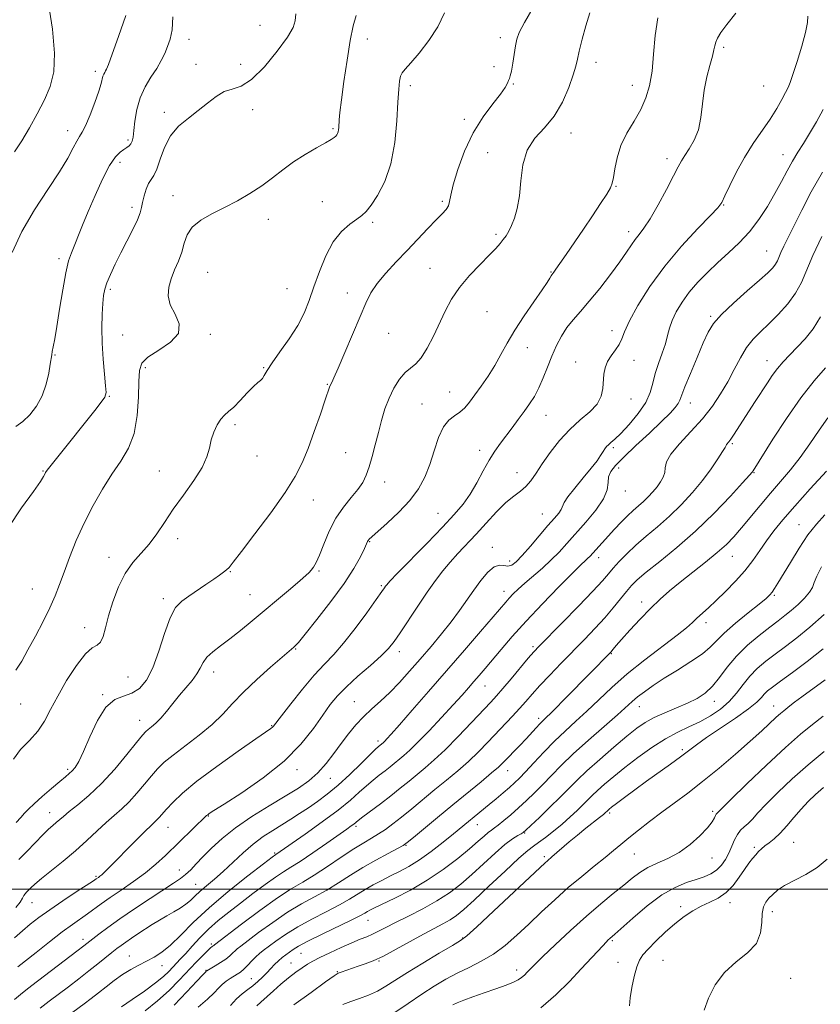
# Model space of a CAD drawing. Extents: x 2057300 to 2060200, y 297300 to 300200.
# Drawn here: x 2058547 to 2058805, y 297963 to 298281 of the extents above; entities that cross this region are included whole.
import ezdxf

# ---------------------------------------------------------------- set-up
doc = ezdxf.new("R2010")
doc.units = 0
doc.header["$MEASUREMENT"] = 0
for name, color, linetype, lineweight in [('CONTOUR INDEX', 41, 'Continuous', 13), ('CONTOUR INTERMEDIATE', 44, 'Continuous', 0), ('GRID LINE', 7, 'Continuous', 0), ('SPOT ELEVATION DTM', 2, 'Continuous', 13)]:
    doc.layers.add(name, color=color, linetype=linetype, lineweight=lineweight)

msp = doc.modelspace()

# ---------------------------------------------------------------- linework, layer by layer
at = {"layer": 'CONTOUR INDEX', "flags": 128}
for points, elevation in [([(2058556.184, 298285.738), (2058557.402, 298277.545), (2058558.132, 298269.783), (2058557.87, 298263.749), (2058556.698, 298259.018), (2058554.842, 298254.735), (2058552.531, 298250.249), (2058550.007, 298245.727), (2058547.513, 298241.542), (2058545.202, 298237.942)], 1150), ([(2058683.987, 298282.779), (2058681.805, 298278.342), (2058678.931, 298273.877), (2058675.813, 298269.812), (2058673.108, 298266.637), (2058671.313, 298264.656), (2058670.294, 298263.432), (2058669.753, 298262.341), (2058669.429, 298260.773), (2058669.196, 298258.17), (2058668.961, 298253.99), (2058668.606, 298247.969), (2058667.915, 298240.964), (2058666.646, 298234.112), (2058664.682, 298228.361), (2058662.397, 298223.894), (2058660.289, 298220.705), (2058658.695, 298218.691), (2058657.305, 298217.375), (2058655.647, 298216.18), (2058653.387, 298214.584), (2058650.744, 298212.255), (2058648.077, 298208.914), (2058645.68, 298204.441), (2058643.606, 298199.361), (2058641.844, 298194.361), (2058640.321, 298189.947), (2058638.71, 298185.909), (2058636.623, 298181.857), (2058633.845, 298177.553), (2058630.858, 298173.372), (2058628.318, 298169.839), (2058626.705, 298167.348), (2058625.803, 298165.762), (2058625.217, 298164.81), (2058624.587, 298164.191), (2058623.678, 298163.483), (2058622.288, 298162.233), (2058620.316, 298160.168), (2058618.066, 298157.737), (2058615.942, 298155.569), (2058614.252, 298154.098), (2058612.909, 298152.985), (2058611.73, 298151.696), (2058610.581, 298149.827), (2058609.533, 298147.498), (2058608.706, 298144.956), (2058608.108, 298142.359), (2058607.304, 298139.49), (2058605.744, 298136.041), (2058603.08, 298131.831), (2058599.758, 298127.19), (2058596.424, 298122.576), (2058593.57, 298118.368), (2058591.064, 298114.629), (2058588.621, 298111.342), (2058583.403, 298105.429), (2058580.909, 298101.902), (2058578.712, 298097.529), (2058576.887, 298092.749), (2058575.489, 298088.188), (2058574.518, 298084.384), (2058573.762, 298081.518), (2058572.952, 298079.684), (2058571.841, 298078.775), (2058570.254, 298077.898), (2058568.036, 298075.959), (2058565.143, 298072.215), (2058561.989, 298067.323), (2058559.103, 298062.292), (2058556.84, 298057.927), (2058554.867, 298054.224), (2058552.678, 298050.981), (2058549.955, 298047.993), (2058547.127, 298045.064), (2058544.81, 298041.998)], 1160), ([(2058801.309, 298281.749), (2058801.12, 298279.643), (2058800.571, 298276.489), (2058799.383, 298272.029), (2058797.868, 298267.134), (2058796.487, 298262.961), (2058795.565, 298260.324), (2058794.886, 298258.663), (2058794.1, 298257.078), (2058792.911, 298254.844), (2058791.25, 298251.94), (2058789.104, 298248.525), (2058783.664, 298240.595), (2058780.835, 298236.134), (2058778.254, 298231.466), (2058776.094, 298227.121), (2058774.507, 298223.736), (2058773.466, 298221.639), (2058772.224, 298219.931), (2058769.854, 298217.406), (2058765.736, 298213.162), (2058760.499, 298207.516), (2058755.077, 298201.088), (2058750.283, 298194.502), (2058746.426, 298188.389), (2058743.689, 298183.381), (2058742.123, 298179.907), (2058741.239, 298177.57), (2058740.416, 298175.769), (2058739.2, 298174.001), (2058737.796, 298172.164), (2058736.577, 298170.254), (2058735.825, 298168.261), (2058735.454, 298166.161), (2058735.118, 298161.535), (2058734.574, 298159.057), (2058733.256, 298156.568), (2058730.903, 298154.092), (2058727.811, 298151.441), (2058724.417, 298148.369), (2058721.112, 298144.749), (2058718.101, 298140.908), (2058715.542, 298137.29), (2058713.524, 298134.251), (2058711.848, 298131.813), (2058710.246, 298129.911), (2058708.473, 298128.405), (2058706.379, 298126.855), (2058703.838, 298124.747), (2058700.791, 298121.737), (2058697.466, 298118.165), (2058694.155, 298114.542), (2058688.327, 298108.309), (2058685.797, 298105.512), (2058683.447, 298102.7), (2058681.069, 298099.586), (2058678.423, 298095.853), (2058675.387, 298091.368), (2058669.67, 298082.735), (2058667.728, 298079.897), (2058665.937, 298077.688), (2058663.546, 298075.315), (2058660.064, 298072.207), (2058656.049, 298068.685), (2058652.319, 298065.294), (2058649.458, 298062.386), (2058647.113, 298059.549), (2058644.695, 298056.179), (2058641.659, 298051.839), (2058637.621, 298046.75), (2058632.242, 298041.3), (2058625.485, 298035.908), (2058618.526, 298031.107), (2058612.843, 298027.464), (2058609.519, 298025.355), (2058608.054, 298024.399), (2058607.55, 298024.029), (2058607.197, 298023.712), (2058593.876, 298010.824), (2058590.843, 298008.056), (2058587.474, 298005.286), (2058583.61, 298002.455), (2058579.624, 297999.713), (2058576.022, 297997.262), (2058573.168, 297995.245), (2058568.758, 297992.031), (2058563.88, 297988.629), (2058560.54, 297986.171), (2058556.416, 297982.975), (2058552.151, 297979.585), (2058546.295, 297974.896)], 1170), ([(2058806.968, 298168.281), (2058803.302, 298164.026), (2058799.004, 298158.565), (2058794.359, 298151.916), (2058789.987, 298145.188), (2058783.581, 298134.965), (2058783.328, 298134.624), (2058782.431, 298133.589), (2058780.231, 298131.146), (2058776.285, 298126.851), (2058771.01, 298121.347), (2058765.036, 298115.548), (2058758.99, 298110.249), (2058753.477, 298105.76), (2058749.093, 298102.271), (2058746.216, 298099.839), (2058744.342, 298097.985), (2058742.745, 298096.098), (2058740.823, 298093.694), (2058738.477, 298090.804), (2058735.726, 298087.587), (2058732.603, 298084.175), (2058729.167, 298080.585), (2058721.675, 298072.887), (2058718.008, 298069.074), (2058714.81, 298065.676), (2058712.29, 298062.898), (2058710.202, 298060.534), (2058708.188, 298058.276), (2058705.956, 298055.87), (2058697.948, 298047.453), (2058694.914, 298044.349), (2058691.682, 298041.239), (2058688.246, 298038.195), (2058684.639, 298035.174), (2058680.905, 298032.109), (2058673.462, 298025.953), (2058670.151, 298023.257), (2058667.336, 298021.054), (2058664.903, 298019.275), (2058662.676, 298017.798), (2058660.449, 298016.462), (2058657.906, 298014.964), (2058654.699, 298012.964), (2058650.642, 298010.269), (2058646.18, 298007.271), (2058641.915, 298004.507), (2058638.218, 298002.301), (2058634.528, 298000.117), (2058630.05, 297997.206), (2058624.35, 297993.129), (2058618.422, 297988.7), (2058609.696, 297982.032), (2058609.473, 297981.819), (2058609.294, 297981.678), (2058609.017, 297981.478), (2058608.482, 297981.032), (2058607.5, 297980.116), (2058605.931, 297978.556), (2058603.822, 297976.392), (2058598.352, 297970.631), (2058595.059, 297967.311), (2058591.363, 297963.942), (2058587.334, 297960.705)], 1180), ([(2058806.583, 298088.607), (2058801.911, 298084.516), (2058797.717, 298081.119), (2058794.032, 298078.317), (2058790.731, 298075.871), (2058787.713, 298073.56), (2058784.977, 298071.237), (2058782.551, 298068.77), (2058780.406, 298066.081), (2058778.297, 298063.296), (2058775.922, 298060.595), (2058773.063, 298058.129), (2058769.827, 298055.94), (2058766.401, 298054.044), (2058762.915, 298052.391), (2058759.264, 298050.676), (2058755.285, 298048.531), (2058750.907, 298045.713), (2058746.423, 298042.493), (2058742.217, 298039.264), (2058738.608, 298036.363), (2058735.659, 298033.879), (2058733.366, 298031.841), (2058731.666, 298030.225), (2058728.734, 298027.262), (2058726.832, 298025.406), (2058724.549, 298023.284), (2058721.967, 298021.02), (2058719.211, 298018.757), (2058716.564, 298016.701), (2058714.351, 298015.074), (2058712.69, 298013.913), (2058710.881, 298012.519), (2058708.021, 298010.01), (2058703.559, 298005.853), (2058698.35, 298000.927), (2058693.605, 297996.461), (2058690.219, 297993.387), (2058687.837, 297991.447), (2058685.789, 297990.084), (2058683.488, 297988.799), (2058680.67, 297987.327), (2058677.152, 297985.461), (2058668.372, 297980.602), (2058664.24, 297978.416), (2058660.964, 297976.883), (2058658.368, 297975.864), (2058656.118, 297975.098), (2058650.61, 297973.243), (2058649.644, 297972.859), (2058648.324, 297972.037), (2058645.607, 297970.107), (2058640.888, 297966.694), (2058635.328, 297962.625)], 1190), ([(2058806.319, 298032.798), (2058803.785, 298030.586), (2058801.441, 298028.311), (2058799.147, 298025.835), (2058796.805, 298023.103), (2058794.492, 298020.379), (2058792.333, 298018.01), (2058790.43, 298016.249), (2058788.801, 298014.974), (2058787.447, 298013.971), (2058786.346, 298013.051), (2058785.392, 298012.113), (2058784.461, 298011.081), (2058783.438, 298009.868), (2058782.247, 298008.341), (2058780.827, 298006.356), (2058779.124, 298003.87), (2058777.135, 298001.227), (2058774.867, 297998.869), (2058772.343, 297997.111), (2058769.649, 297995.756), (2058766.887, 297994.479), (2058764.126, 297992.991), (2058761.304, 297991.148), (2058758.328, 297988.844), (2058755.186, 297986.067), (2058752.182, 297983.188), (2058749.701, 297980.675), (2058748.012, 297978.805), (2058746.906, 297977.106), (2058746.06, 297974.914), (2058745.226, 297971.794), (2058744.468, 297968.222), (2058743.928, 297964.901), (2058743.691, 297962.37)], 1200)]:
    msp.add_lwpolyline(points, dxfattribs=dict(at, elevation=elevation))
at = {"layer": 'CONTOUR INTERMEDIATE', "flags": 128}
for points, elevation in [([(2058636.006, 298282.506), (2058635.79, 298280.225), (2058635.099, 298278.042), (2058633.301, 298274.973), (2058630.015, 298270.428), (2058625.866, 298265.413), (2058621.731, 298261.329), (2058618.289, 298259.16), (2058615.424, 298258.218), (2058612.826, 298257.398), (2058610.219, 298255.839), (2058607.475, 298253.665), (2058604.505, 298251.247), (2058601.299, 298248.84), (2058598.163, 298246.242), (2058595.486, 298243.136), (2058593.545, 298239.382), (2058592.185, 298235.545), (2058591.139, 298232.367), (2058590.187, 298230.349), (2058589.289, 298229.029), (2058588.45, 298227.703), (2058587.68, 298225.854), (2058587.02, 298223.702), (2058586.516, 298221.654), (2058586.157, 298219.962), (2058585.694, 298218.262), (2058584.821, 298216.034), (2058583.333, 298212.92), (2058579.449, 298205.316), (2058577.636, 298201.657), (2058576.123, 298198.413), (2058574.997, 298195.721), (2058574.301, 298193.599), (2058573.92, 298191.569), (2058573.693, 298189.035), (2058573.505, 298185.54), (2058573.405, 298181.194), (2058573.486, 298176.251), (2058573.798, 298171.041), (2058574.219, 298166.207), (2058574.587, 298162.468), (2058574.718, 298160.253), (2058574.349, 298158.828), (2058573.196, 298157.169), (2058571.084, 298154.491), (2058559.109, 298139.56), (2058556.971, 298136.865), (2058555.738, 298135.27), (2058555.168, 298134.45), (2058554.906, 298133.929), (2058554.554, 298133.192), (2058553.545, 298131.562), (2058551.272, 298128.324), (2058547.464, 298123.087), (2058543.198, 298116.763)], 1156), ([(2058581.13, 298282.002), (2058578.767, 298275.201), (2058576.703, 298269.472), (2058575.47, 298266.118), (2058574.886, 298264.631), (2058574.586, 298264.054), (2058574.279, 298263.58), (2058573.957, 298263.022), (2058573.679, 298262.348), (2058573.098, 298259.998), (2058572.358, 298257.539), (2058571.092, 298253.898), (2058569.559, 298249.847), (2058568.116, 298246.396), (2058567.024, 298244.248), (2058566.148, 298242.875), (2058565.256, 298241.44), (2058564.098, 298239.223), (2058562.349, 298235.958), (2058559.667, 298231.494), (2058555.893, 298225.789), (2058551.603, 298219.226), (2058547.558, 298212.295), (2058544.359, 298205.468)], 1152), ([(2058778.033, 298282.688), (2058775.153, 298279.065), (2058773.225, 298276.433), (2058772.121, 298274.636), (2058771.554, 298273.344), (2058771.247, 298272.215), (2058770.965, 298270.848), (2058770.482, 298268.828), (2058769.657, 298265.857), (2058768.682, 298262.107), (2058767.833, 298257.866), (2058767.282, 298253.423), (2058766.778, 298249.063), (2058765.969, 298245.07), (2058764.626, 298241.677), (2058763.021, 298238.909), (2058761.552, 298236.74), (2058760.467, 298235.02), (2058759.419, 298233.091), (2058757.911, 298230.173), (2058755.619, 298225.806), (2058752.919, 298220.82), (2058750.361, 298216.368), (2058748.367, 298213.303), (2058746.847, 298211.287), (2058745.583, 298209.686), (2058744.336, 298207.917), (2058742.789, 298205.621), (2058740.603, 298202.489), (2058737.584, 298198.389), (2058734.119, 298193.888), (2058730.741, 298189.725), (2058727.873, 298186.439), (2058725.496, 298183.765), (2058723.479, 298181.236), (2058721.706, 298178.466), (2058720.111, 298175.397), (2058718.64, 298172.051), (2058717.24, 298168.496), (2058715.866, 298164.967), (2058714.473, 298161.745), (2058713.015, 298159.013), (2058711.445, 298156.586), (2058709.712, 298154.181), (2058707.795, 298151.595), (2058705.794, 298148.919), (2058702.013, 298143.899), (2058700.249, 298141.396), (2058698.435, 298138.489), (2058696.483, 298134.978), (2058694.408, 298131.176), (2058692.25, 298127.52), (2058689.962, 298124.266), (2058687.157, 298120.934), (2058683.361, 298116.862), (2058678.38, 298111.696), (2058668.845, 298101.922), (2058666.38, 298099.374), (2058665.334, 298098.247), (2058664.975, 298097.787), (2058664.616, 298097.262), (2058663.755, 298096.025), (2058661.937, 298093.446), (2058658.9, 298089.193), (2058655.159, 298084.115), (2058651.425, 298079.355), (2058648.206, 298075.713), (2058645.215, 298072.602), (2058641.96, 298069.093), (2058638.161, 298064.591), (2058634.362, 298059.841), (2058631.312, 298055.925), (2058628.762, 298052.631), (2058628.421, 298052.262), (2058627.937, 298051.892), (2058623.11, 298048.545), (2058617.38, 298044.545), (2058610.486, 298039.621), (2058604.059, 298034.807), (2058599.372, 298030.933), (2058596.275, 298028.013), (2058594.263, 298025.858), (2058591.904, 298023.157), (2058591.148, 298022.329), (2058590.394, 298021.607), (2058589.258, 298020.555), (2058587.315, 298018.676), (2058584.338, 298015.695), (2058575.611, 298006.847), (2058574.227, 298005.484), (2058573.348, 298004.668), (2058572.718, 298004.138), (2058572.253, 298003.788), (2058571.555, 298003.305), (2058570.67, 298002.716), (2058565.124, 297999.106), (2058560.777, 297996.248), (2058556.524, 297993.368), (2058553.072, 297990.885), (2058550.262, 297988.693), (2058547.718, 297986.555), (2058545.116, 297984.296)], 1168), ([(2058655.474, 298281.906), (2058654.532, 298278.658), (2058653.579, 298273.933), (2058652.539, 298267.571), (2058651.532, 298260.682), (2058650.724, 298254.693), (2058650.237, 298250.678), (2058650.002, 298248.304), (2058649.841, 298245.849), (2058649.767, 298245.032), (2058649.65, 298244.383), (2058649.463, 298243.854), (2058649.198, 298243.404), (2058648.852, 298242.994), (2058648.356, 298242.559), (2058647.388, 298241.916), (2058645.562, 298240.858), (2058642.647, 298239.234), (2058639.038, 298237.144), (2058635.286, 298234.744), (2058631.804, 298232.182), (2058628.46, 298229.559), (2058624.983, 298226.965), (2058621.174, 298224.479), (2058617.114, 298222.131), (2058612.955, 298219.941), (2058608.893, 298217.895), (2058605.288, 298215.854), (2058602.547, 298213.649), (2058600.913, 298211.155), (2058599.981, 298208.431), (2058599.188, 298205.581), (2058598.107, 298202.699), (2058596.863, 298199.83), (2058595.721, 298197.013), (2058594.939, 298194.258), (2058594.769, 298191.489), (2058595.456, 298188.603), (2058596.987, 298185.54), (2058598.311, 298182.406), (2058598.116, 298179.347), (2058595.57, 298176.497), (2058591.76, 298173.925), (2058588.255, 298171.686), (2058586.253, 298169.699), (2058585.491, 298167.339), (2058585.336, 298163.845), (2058585.215, 298158.758), (2058584.785, 298152.824), (2058583.763, 298147.091), (2058581.952, 298142.325), (2058579.498, 298138.15), (2058576.634, 298133.909), (2058573.583, 298129.09), (2058570.534, 298123.763), (2058567.665, 298118.146), (2058565.126, 298112.475), (2058562.957, 298107.071), (2058561.165, 298102.273), (2058559.705, 298098.266), (2058558.292, 298094.628), (2058556.59, 298090.78), (2058554.375, 298086.332), (2058551.893, 298081.644), (2058549.51, 298077.261), (2058547.481, 298073.609), (2058545.637, 298070.616)], 1158), ([(2058712.582, 298284.504), (2058709.801, 298279.683), (2058708.125, 298276.489), (2058707.31, 298274.31), (2058706.885, 298272.198), (2058706.017, 298266.525), (2058705.591, 298264.03), (2058705.226, 298262.468), (2058704.917, 298261.581), (2058704.644, 298260.926), (2058704.324, 298260.085), (2058703.616, 298258.744), (2058702.116, 298256.614), (2058699.581, 298253.464), (2058696.42, 298249.286), (2058693.202, 298244.127), (2058690.42, 298238.187), (2058688.246, 298232.255), (2058686.773, 298227.273), (2058686.011, 298223.923), (2058685.638, 298221.872), (2058685.251, 298220.527), (2058684.496, 298219.342), (2058683.205, 298217.933), (2058681.263, 298215.961), (2058678.61, 298213.193), (2058671.914, 298206.135), (2058668.347, 298202.414), (2058665.02, 298198.825), (2058662.253, 298195.513), (2058660.225, 298192.479), (2058658.553, 298189.163), (2058656.71, 298184.862), (2058651.828, 298173.199), (2058649.679, 298168.155), (2058648.301, 298165.06), (2058647.559, 298163.509), (2058647.181, 298162.751), (2058646.896, 298162.04), (2058645.494, 298157.867), (2058643.924, 298153.272), (2058641.958, 298147.675), (2058639.943, 298142.192), (2058638.059, 298137.584), (2058635.811, 298133.198), (2058632.537, 298128.027), (2058627.891, 298121.479), (2058622.789, 298114.622), (2058618.46, 298108.938), (2058615.808, 298105.512), (2058614.428, 298103.837), (2058613.586, 298103.009), (2058612.642, 298102.251), (2058611.328, 298101.296), (2058609.464, 298100.005), (2058606.974, 298098.307), (2058601.459, 298094.586), (2058599.157, 298092.938), (2058597.189, 298090.852), (2058595.385, 298087.539), (2058593.595, 298082.544), (2058591.758, 298076.75), (2058589.836, 298071.378), (2058587.787, 298067.394), (2058585.558, 298064.764), (2058583.096, 298063.204), (2058580.378, 298062.304), (2058577.518, 298061.157), (2058574.662, 298058.732), (2058571.953, 298054.404), (2058569.521, 298049.161), (2058567.492, 298044.397), (2058565.944, 298041.18), (2058564.767, 298039.283), (2058563.803, 298038.153), (2058562.866, 298037.269), (2058561.639, 298036.241), (2058559.78, 298034.71), (2058557.111, 298032.47), (2058554.126, 298029.91), (2058551.49, 298027.574), (2058549.675, 298025.846), (2058548.399, 298024.493), (2058547.192, 298023.128), (2058545.676, 298021.455)], 1162), ([(2058730.9, 298282.794), (2058729.593, 298278.646), (2058728.416, 298274.266), (2058727.502, 298270.482), (2058726.903, 298267.818), (2058726.358, 298265.584), (2058725.526, 298262.783), (2058724.121, 298258.731), (2058722.091, 298253.997), (2058719.438, 298249.459), (2058716.272, 298245.728), (2058713.127, 298242.327), (2058710.642, 298238.512), (2058709.258, 298233.78), (2058708.62, 298228.612), (2058708.174, 298223.727), (2058707.484, 298219.706), (2058706.583, 298216.556), (2058705.62, 298214.138), (2058704.713, 298212.307), (2058703.843, 298210.869), (2058702.956, 298209.625), (2058701.956, 298208.353), (2058700.561, 298206.771), (2058698.447, 298204.575), (2058695.446, 298201.57), (2058692.023, 298197.989), (2058688.802, 298194.171), (2058686.247, 298190.375), (2058684.195, 298186.555), (2058680.387, 298178.452), (2058678.408, 298174.579), (2058676.488, 298171.499), (2058674.694, 298169.536), (2058672.971, 298168.177), (2058671.234, 298166.7), (2058669.434, 298164.537), (2058667.671, 298161.733), (2058666.083, 298158.488), (2058664.767, 298154.974), (2058663.657, 298151.257), (2058662.647, 298147.379), (2058661.651, 298143.419), (2058660.665, 298139.626), (2058659.706, 298136.286), (2058658.747, 298133.579), (2058657.592, 298131.252), (2058655.998, 298128.946), (2058653.826, 298126.342), (2058651.337, 298123.29), (2058648.894, 298119.681), (2058646.791, 298115.534), (2058645.056, 298111.369), (2058643.649, 298107.833), (2058642.528, 298105.403), (2058641.643, 298103.894), (2058640.938, 298102.952), (2058640.286, 298102.206), (2058639.256, 298101.228), (2058637.344, 298099.57), (2058634.221, 298096.935), (2058621.928, 298086.629), (2058618.152, 298083.503), (2058614.722, 298080.774), (2058611.697, 298078.502), (2058609.182, 298076.571), (2058607.296, 298074.825), (2058606.062, 298073.119), (2058605.129, 298071.359), (2058604.053, 298069.465), (2058602.496, 298067.369), (2058598.429, 298062.565), (2058596.302, 298059.918), (2058594.27, 298057.355), (2058592.403, 298055.153), (2058590.768, 298053.516), (2058589.406, 298052.367), (2058588.353, 298051.557), (2058587.539, 298050.852), (2058586.481, 298049.672), (2058584.592, 298047.35), (2058581.477, 298043.487), (2058577.504, 298038.751), (2058573.236, 298034.074), (2058569.179, 298030.219), (2058565.63, 298027.246), (2058562.834, 298025.045), (2058560.933, 298023.485), (2058558.651, 298021.46), (2058557.566, 298020.54), (2058556.181, 298019.326), (2058554.302, 298017.526), (2058551.84, 298014.993), (2058549.128, 298012.147), (2058546.606, 298009.551)], 1164), ([(2058596.287, 298281.481), (2058596.067, 298277.314), (2058595.446, 298274.341), (2058594.6, 298271.98), (2058593.656, 298269.729), (2058592.524, 298267.398), (2058591.066, 298264.873), (2058589.229, 298262.057), (2058587.307, 298258.909), (2058585.683, 298255.402), (2058584.639, 298251.596), (2058584.06, 298247.9), (2058583.733, 298244.808), (2058583.467, 298242.685), (2058583.169, 298241.36), (2058582.77, 298240.527), (2058582.207, 298239.914), (2058581.451, 298239.365), (2058580.477, 298238.758), (2058579.256, 298237.899), (2058577.731, 298236.325), (2058575.837, 298233.503), (2058573.572, 298229.14), (2058571.175, 298223.902), (2058568.945, 298218.692), (2058567.117, 298214.247), (2058563.534, 298205.385), (2058562.652, 298202.743), (2058561.746, 298198.93), (2058560.746, 298193.418), (2058559.735, 298187.178), (2058558.839, 298181.553), (2058558.156, 298177.58), (2058557.676, 298175.068), (2058557.365, 298173.521), (2058557.171, 298172.428), (2058556.709, 298169.39), (2058556.203, 298166.505), (2058555.365, 298162.945), (2058554.082, 298159.257), (2058552.296, 298155.915), (2058550.155, 298153.095), (2058547.863, 298150.899), (2058545.586, 298149.362)], 1154), ([(2058752.904, 298281.187), (2058752.034, 298275.473), (2058751.504, 298269.499), (2058750.984, 298263.946), (2058750.188, 298259.308), (2058748.993, 298255.349), (2058747.318, 298251.648), (2058745.168, 298247.862), (2058742.901, 298243.961), (2058740.959, 298239.994), (2058739.675, 298236.067), (2058738.933, 298232.508), (2058738.505, 298229.701), (2058738.147, 298227.833), (2058737.541, 298226.299), (2058736.353, 298224.298), (2058734.354, 298221.233), (2058731.743, 298217.329), (2058728.823, 298213.013), (2058723.26, 298204.865), (2058721.209, 298201.888), (2058719.944, 298200.074), (2058719.291, 298199.166), (2058718.61, 298198.283), (2058718.383, 298197.9), (2058717.998, 298197.207), (2058717.153, 298195.835), (2058715.5, 298193.369), (2058712.856, 298189.58), (2058709.696, 298185.002), (2058706.662, 298180.36), (2058704.229, 298176.218), (2058702.21, 298172.513), (2058700.249, 298169.023), (2058698.089, 298165.597), (2058695.863, 298162.356), (2058693.802, 298159.495), (2058692.061, 298157.161), (2058690.505, 298155.327), (2058688.924, 298153.921), (2058687.169, 298152.784), (2058685.342, 298151.403), (2058683.608, 298149.18), (2058682.081, 298145.722), (2058680.673, 298141.466), (2058679.245, 298137.059), (2058677.636, 298132.999), (2058675.588, 298129.204), (2058672.82, 298125.447), (2058669.233, 298121.618), (2058665.472, 298118.087), (2058660.513, 298113.705), (2058659.672, 298112.918), (2058659.364, 298112.551), (2058659.163, 298112.188), (2058658.11, 298109.912), (2058656.831, 298107.294), (2058654.736, 298103.53), (2058651.575, 298098.63), (2058647.312, 298092.796), (2058642.778, 298086.979), (2058639.018, 298082.322), (2058636.799, 298079.645), (2058635.779, 298078.489), (2058635.336, 298078.074), (2058631.549, 298074.845), (2058627.846, 298071.656), (2058623.366, 298067.676), (2058619.05, 298063.58), (2058615.562, 298059.891), (2058612.461, 298056.5), (2058609.029, 298053.144), (2058604.801, 298049.658), (2058596.361, 298043.29), (2058593.501, 298040.924), (2058591.384, 298038.846), (2058589.427, 298036.604), (2058587.18, 298033.888), (2058584.704, 298030.954), (2058582.192, 298028.202), (2058579.774, 298025.9), (2058577.346, 298023.8), (2058574.743, 298021.521), (2058571.824, 298018.779), (2058568.545, 298015.66), (2058564.883, 298012.345), (2058560.91, 298009.029), (2058553.867, 298003.428), (2058551.709, 298001.604), (2058550.399, 298000.385), (2058549.029, 297999.022), (2058548.574, 297998.521), (2058548.173, 297997.914), (2058547.724, 297997.045), (2058546.968, 297995.802), (2058545.607, 297994.084)], 1166), ([(2058806.225, 298251.631), (2058804.054, 298247.633), (2058801.865, 298243.821), (2058799.875, 298240.623), (2058798.06, 298237.809), (2058796.332, 298234.991), (2058794.599, 298231.846), (2058792.748, 298228.328), (2058790.664, 298224.459), (2058788.253, 298220.303), (2058785.512, 298216.096), (2058782.46, 298212.116), (2058779.136, 298208.563), (2058775.667, 298205.323), (2058772.197, 298202.206), (2058768.864, 298199.055), (2058765.77, 298195.856), (2058763.007, 298192.629), (2058760.662, 298189.414), (2058758.793, 298186.329), (2058757.45, 298183.514), (2058756.619, 298181.031), (2058756.023, 298178.639), (2058755.32, 298176.025), (2058754.274, 298172.972), (2058753.075, 298169.662), (2058752.022, 298166.377), (2058751.272, 298163.308), (2058750.427, 298160.282), (2058748.947, 298157.04), (2058746.5, 298153.453), (2058743.581, 298149.939), (2058740.888, 298147.05), (2058738.966, 298145.182), (2058737.721, 298144.105), (2058736.905, 298143.433), (2058736.291, 298142.827), (2058735.745, 298142.128), (2058735.156, 298141.224), (2058734.391, 298139.992), (2058733.218, 298138.263), (2058731.384, 298135.857), (2058728.798, 298132.736), (2058726.024, 298129.427), (2058723.789, 298126.599), (2058722.602, 298124.731), (2058721.682, 298122.57), (2058720.86, 298121.38), (2058719.459, 298119.705), (2058717.393, 298117.313), (2058711.735, 298110.684), (2058709.087, 298107.671), (2058707.12, 298105.634), (2058705.672, 298104.541), (2058704.442, 298104.22), (2058703.165, 298104.417), (2058701.717, 298104.563), (2058700.006, 298104.008), (2058697.981, 298102.285), (2058695.75, 298099.647), (2058693.457, 298096.527), (2058688.819, 298089.877), (2058686.142, 298086.256), (2058683.033, 298082.359), (2058679.63, 298078.304), (2058676.138, 298074.247), (2058672.729, 298070.341), (2058669.449, 298066.708), (2058666.313, 298063.466), (2058663.333, 298060.672), (2058660.52, 298058.15), (2058657.878, 298055.661), (2058655.402, 298053.008), (2058653.026, 298050.141), (2058650.67, 298047.047), (2058648.261, 298043.76), (2058645.751, 298040.496), (2058643.095, 298037.517), (2058640.207, 298034.977), (2058636.811, 298032.597), (2058632.588, 298029.988), (2058627.396, 298026.871), (2058621.796, 298023.395), (2058616.528, 298019.816), (2058612.177, 298016.367), (2058608.726, 298013.194), (2058606.005, 298010.423), (2058603.84, 298008.14), (2058602.04, 298006.281), (2058600.41, 298004.749), (2058598.709, 298003.395), (2058596.51, 298001.879), (2058588.949, 297996.948), (2058583.952, 297993.648), (2058579.184, 297990.415), (2058575.327, 297987.669), (2058572.433, 297985.5), (2058567.569, 297981.689), (2058565.289, 297979.936), (2058550.75, 297968.897), (2058548.797, 297967.397), (2058547.105, 297966.03), (2058545.193, 297964.42)], 1172), ([(2058806.02, 298231.403), (2058802.389, 298225.05), (2058799.323, 298219.156), (2058793.554, 298207.49), (2058792.596, 298205.457), (2058791.461, 298202.763), (2058790.887, 298201.705), (2058789.996, 298200.551), (2058788.41, 298198.95), (2058785.715, 298196.523), (2058781.741, 298193.076), (2058777.289, 298189.155), (2058773.404, 298185.493), (2058770.833, 298182.559), (2058769.123, 298179.768), (2058767.527, 298176.271), (2058765.502, 298171.552), (2058763.352, 298166.436), (2058761.587, 298162.082), (2058759.99, 298157.784), (2058759.438, 298156.702), (2058758.485, 298155.434), (2058756.793, 298153.603), (2058754.047, 298150.903), (2058750.137, 298147.209), (2058745.777, 298143.128), (2058741.888, 298139.451), (2058739.193, 298136.757), (2058737.629, 298134.788), (2058736.936, 298133.074), (2058736.775, 298131.19), (2058736.492, 298128.89), (2058735.354, 298125.97), (2058732.88, 298122.345), (2058729.589, 298118.409), (2058723.453, 298111.515), (2058720.982, 298108.793), (2058718.446, 298106.232), (2058715.576, 298103.63), (2058709.918, 298098.785), (2058707.779, 298096.853), (2058706.141, 298095.256), (2058704.867, 298093.916), (2058703.738, 298092.652), (2058695.597, 298083.137), (2058690.427, 298077.128), (2058684.664, 298070.462), (2058678.856, 298063.779), (2058673.581, 298057.741), (2058669.43, 298053.016), (2058666.81, 298050.06), (2058665.398, 298048.502), (2058664.688, 298047.757), (2058664.25, 298047.328), (2058662.541, 298045.908), (2058661.694, 298045.128), (2058659.95, 298043.427), (2058657.046, 298040.545), (2058653.405, 298037.002), (2058649.618, 298033.509), (2058646.157, 298030.622), (2058643.018, 298028.279), (2058640.074, 298026.259), (2058637.213, 298024.374), (2058634.368, 298022.557), (2058631.485, 298020.772), (2058628.516, 298018.957), (2058625.444, 298016.95), (2058622.261, 298014.563), (2058618.98, 298011.698), (2058612.577, 298005.688), (2058609.707, 298003.179), (2058607.183, 298001.077), (2058605.077, 297999.293), (2058603.407, 297997.742), (2058601.951, 297996.363), (2058600.43, 297995.105), (2058598.628, 297993.909), (2058596.568, 297992.709), (2058594.335, 297991.432), (2058592.009, 297990.029), (2058589.645, 297988.539), (2058585.011, 297985.54), (2058582.903, 297984.152), (2058581.082, 297982.918), (2058579.592, 297981.853), (2058578.205, 297980.793), (2058576.622, 297979.528), (2058572.121, 297975.899), (2058569.212, 297973.597), (2058565.945, 297971.065), (2058562.55, 297968.472), (2058556.346, 297963.799), (2058553.48, 297961.592)], 1174), ([(2058805.758, 298210.627), (2058802.855, 298204.449), (2058799.197, 298195.771), (2058797.347, 298192.362), (2058794.775, 298188.892), (2058791.743, 298185.485), (2058788.703, 298182.418), (2058786.01, 298179.847), (2058783.651, 298177.445), (2058781.518, 298174.766), (2058779.506, 298171.482), (2058777.509, 298167.732), (2058775.425, 298163.776), (2058773.138, 298159.815), (2058770.482, 298155.84), (2058767.279, 298151.786), (2058763.514, 298147.657), (2058759.826, 298143.745), (2058757.017, 298140.409), (2058755.637, 298137.898), (2058755.227, 298136.018), (2058755.074, 298134.458), (2058754.598, 298132.96), (2058753.749, 298131.445), (2058752.613, 298129.885), (2058751.269, 298128.269), (2058749.782, 298126.657), (2058748.217, 298125.127), (2058746.611, 298123.711), (2058744.911, 298122.247), (2058743.041, 298120.53), (2058740.966, 298118.428), (2058738.82, 298116.126), (2058730.852, 298107.379), (2058730.257, 298106.777), (2058729.482, 298106.062), (2058728.011, 298104.674), (2058725.255, 298101.969), (2058720.88, 298097.559), (2058715.585, 298092.099), (2058710.322, 298086.503), (2058705.865, 298081.532), (2058702.265, 298077.332), (2058697.105, 298071.169), (2058695.21, 298068.945), (2058693.504, 298066.968), (2058691.757, 298064.965), (2058689.64, 298062.589), (2058686.799, 298059.471), (2058683.063, 298055.443), (2058679.005, 298051.139), (2058675.38, 298047.393), (2058672.75, 298044.82), (2058670.904, 298043.159), (2058666.461, 298039.493), (2058664.789, 298038.167), (2058662.936, 298036.74), (2058660.922, 298035.159), (2058658.784, 298033.362), (2058656.474, 298031.269), (2058653.599, 298028.718), (2058649.679, 298025.527), (2058644.519, 298021.674), (2058639.052, 298017.766), (2058629.541, 298011.137), (2058628.361, 298010.267), (2058625.512, 298008.115), (2058620.467, 298004.245), (2058614.175, 297999.253), (2058607.959, 297993.99), (2058602.866, 297989.191), (2058598.846, 297985.115), (2058595.58, 297981.906), (2058592.769, 297979.625), (2058590.221, 297978.01), (2058587.767, 297976.719), (2058585.268, 297975.449), (2058582.697, 297974.058), (2058580.06, 297972.442), (2058577.376, 297970.545), (2058574.737, 297968.512), (2058572.25, 297966.536), (2058569.961, 297964.742), (2058567.657, 297962.981), (2058561.993, 297958.747)], 1176), ([(2058805.362, 298184.65), (2058803.006, 298180.859), (2058800.404, 298177.654), (2058797.81, 298174.89), (2058795.433, 298172.432), (2058793.316, 298170.169), (2058791.457, 298168.002), (2058789.818, 298165.813), (2058788.215, 298163.424), (2058784.321, 298157.376), (2058777.302, 298146.518), (2058776.422, 298145.215), (2058775.775, 298144.355), (2058775.056, 298143.492), (2058774.89, 298143.199), (2058774.566, 298142.58), (2058773.773, 298141.221), (2058772.269, 298138.832), (2058770.081, 298135.615), (2058767.303, 298131.893), (2058764.038, 298127.968), (2058760.429, 298124.053), (2058756.626, 298120.338), (2058752.787, 298116.965), (2058749.089, 298113.887), (2058745.712, 298111.007), (2058742.808, 298108.265), (2058740.397, 298105.746), (2058738.471, 298103.571), (2058736.884, 298101.708), (2058734.96, 298099.52), (2058731.885, 298096.215), (2058727.21, 298091.361), (2058721.931, 298085.952), (2058714.589, 298078.455), (2058712.821, 298076.561), (2058711.04, 298074.502), (2058705.495, 298067.911), (2058702.786, 298064.715), (2058700.771, 298062.408), (2058698.903, 298060.373), (2058692.709, 298053.792), (2058688.373, 298049.252), (2058684.166, 298044.994), (2058680.686, 298041.708), (2058677.795, 298039.192), (2058672.524, 298034.838), (2058669.72, 298032.546), (2058666.655, 298030.114), (2058663.33, 298027.572), (2058657.619, 298023.298), (2058656.085, 298022.12), (2058654.68, 298020.99), (2058653.903, 298020.415), (2058652.462, 298019.394), (2058645.971, 298014.846), (2058641.457, 298011.722), (2058637.353, 298008.958), (2058634.361, 298007.06), (2058631.979, 298005.597), (2058629.407, 298003.903), (2058626.052, 298001.485), (2058622.148, 297998.554), (2058618.137, 297995.495), (2058614.385, 297992.607), (2058610.951, 297989.849), (2058607.817, 297987.094), (2058604.982, 297984.276), (2058602.496, 297981.58), (2058600.427, 297979.253), (2058598.8, 297977.46), (2058596.275, 297974.786), (2058594.983, 297973.445), (2058593.247, 297971.826), (2058590.683, 297969.735), (2058587.108, 297967.103), (2058583.171, 297964.354), (2058579.723, 297962.037)], 1178), ([(2058807.77, 298152.126), (2058804.977, 298148.128), (2058801.975, 298143.689), (2058798.856, 298139.288), (2058795.693, 298135.281), (2058792.485, 298131.531), (2058789.213, 298127.775), (2058785.894, 298123.852), (2058779.837, 298116.565), (2058777.394, 298113.754), (2058774.971, 298111.254), (2058772.047, 298108.623), (2058768.285, 298105.551), (2058760.069, 298099.092), (2058756.64, 298096.285), (2058753.575, 298093.578), (2058750.48, 298090.587), (2058747.11, 298087.098), (2058743.824, 298083.557), (2058741.132, 298080.576), (2058739.405, 298078.611), (2058738.458, 298077.49), (2058737.637, 298076.493), (2058737.261, 298076.087), (2058731.136, 298069.811), (2058722.989, 298061.537), (2058719.364, 298057.886), (2058715.771, 298054.339), (2058714.791, 298053.351), (2058713.608, 298052.091), (2058710.318, 298048.549), (2058708.262, 298046.384), (2058702.938, 298040.854), (2058701.425, 298039.413), (2058699.199, 298037.484), (2058695.805, 298034.681), (2058686.642, 298027.196), (2058681.722, 298023.124), (2058673.935, 298016.612), (2058671.978, 298015.003), (2058670.631, 298014.076), (2058668.83, 298013.103), (2058665.793, 298011.518), (2058661.856, 298009.4), (2058657.638, 298006.988), (2058653.627, 298004.497), (2058649.793, 298002.039), (2058645.976, 297999.704), (2058642.025, 297997.512), (2058637.839, 297995.221), (2058633.326, 297992.523), (2058628.525, 297989.27), (2058623.988, 297985.958), (2058618.213, 297981.592), (2058617.076, 297980.71), (2058616.4, 297980.109), (2058615.68, 297979.39), (2058614.722, 297978.493), (2058613.408, 297977.445), (2058611.707, 297976.299), (2058609.932, 297975.209), (2058607.303, 297973.665), (2058607.203, 297973.592), (2058606.739, 297973.145), (2058605.937, 297972.319), (2058604.057, 297970.318), (2058600.8, 297966.828), (2058596.728, 297962.562)], 1182), ([(2058807.321, 298134.923), (2058802.069, 298129.146), (2058797.081, 298123.611), (2058793.206, 298119.164), (2058790.291, 298115.598), (2058787.931, 298112.445), (2058785.751, 298109.31), (2058783.493, 298106.094), (2058780.926, 298102.776), (2058777.921, 298099.377), (2058774.736, 298096.098), (2058771.73, 298093.185), (2058769.191, 298090.822), (2058765.462, 298087.41), (2058764.024, 298086.039), (2058762.162, 298084.383), (2058759.112, 298081.932), (2058748.701, 298074.011), (2058742.989, 298069.445), (2058738.029, 298065.107), (2058733.77, 298061.105), (2058729.96, 298057.463), (2058726.374, 298054.156), (2058722.899, 298050.986), (2058719.451, 298047.707), (2058716.007, 298044.191), (2058712.802, 298040.766), (2058710.135, 298037.879), (2058708.179, 298035.824), (2058706.61, 298034.294), (2058704.982, 298032.835), (2058702.963, 298031.101), (2058700.69, 298029.186), (2058698.414, 298027.296), (2058686.869, 298017.84), (2058683.532, 298015.151), (2058679.699, 298012.178), (2058675.885, 298009.437), (2058672.492, 298007.311), (2058669.454, 298005.669), (2058666.59, 298004.247), (2058663.762, 298002.825), (2058661.009, 298001.372), (2058658.413, 297999.898), (2058653.327, 297996.767), (2058650.036, 297994.901), (2058645.832, 297992.723), (2058641.15, 297990.324), (2058636.602, 297987.839), (2058632.701, 297985.41), (2058629.553, 297983.215), (2058625.485, 297980.188), (2058624.242, 297979.213), (2058623.103, 297978.187), (2058621.82, 297976.878), (2058620.463, 297975.454), (2058619.185, 297974.179), (2058618.09, 297973.245), (2058617.083, 297972.545), (2058614.807, 297971.145), (2058613.514, 297970.26), (2058612.26, 297969.235), (2058611.074, 297968.037), (2058609.624, 297966.518), (2058607.488, 297964.5), (2058604.424, 297961.9)], 1184), ([(2058806.779, 298120.782), (2058804.042, 298117.779), (2058801.324, 298114.301), (2058798.439, 298109.99), (2058795.639, 298105.437), (2058791.64, 298098.716), (2058790.555, 298096.979), (2058789.783, 298095.865), (2058789.027, 298094.965), (2058787.799, 298093.826), (2058785.558, 298091.978), (2058782.023, 298089.145), (2058777.937, 298085.812), (2058774.297, 298082.658), (2058771.775, 298080.169), (2058769.738, 298078.083), (2058767.225, 298075.949), (2058763.562, 298073.439), (2058759.216, 298070.713), (2058754.944, 298068.057), (2058751.358, 298065.704), (2058748.515, 298063.692), (2058746.329, 298062.011), (2058744.602, 298060.552), (2058739.807, 298056.279), (2058735.499, 298052.526), (2058730.432, 298048.085), (2058725.567, 298043.682), (2058721.643, 298039.889), (2058718.499, 298036.658), (2058715.752, 298033.785), (2058713.085, 298031.099), (2058710.451, 298028.571), (2058707.87, 298026.201), (2058705.387, 298024.015), (2058703.157, 298022.132), (2058701.357, 298020.693), (2058700.084, 298019.758), (2058699.105, 298019.073), (2058698.105, 298018.301), (2058696.776, 298017.141), (2058694.849, 298015.428), (2058692.065, 298013.029), (2058688.254, 298009.906), (2058683.607, 298006.38), (2058678.404, 298002.863), (2058672.986, 297999.72), (2058667.939, 297997.117), (2058661.343, 297993.935), (2058659.909, 297993.214), (2058659.075, 297992.749), (2058658.282, 297992.274), (2058656.856, 297991.492), (2058654.096, 297990.098), (2058644.46, 297985.428), (2058639.878, 297983.156), (2058636.877, 297981.551), (2058635.118, 297980.472), (2058633.935, 297979.638), (2058632.777, 297978.806), (2058631.567, 297977.896), (2058630.343, 297976.87), (2058629.132, 297975.7), (2058627.904, 297974.41), (2058626.617, 297973.034), (2058625.234, 297971.61), (2058623.746, 297970.193), (2058622.149, 297968.84), (2058620.446, 297967.566), (2058618.663, 297966.212), (2058616.83, 297964.577), (2058614.912, 297962.493)], 1186), ([(2058805.668, 298104.012), (2058804.146, 298101.05), (2058803.327, 298098.945), (2058802.751, 298097.352), (2058801.852, 298095.79), (2058800.225, 298093.907), (2058798.108, 298091.856), (2058795.895, 298089.918), (2058793.85, 298088.264), (2058791.699, 298086.617), (2058789.033, 298084.594), (2058785.607, 298081.91), (2058781.821, 298078.701), (2058778.24, 298075.203), (2058775.286, 298071.658), (2058772.812, 298068.327), (2058770.531, 298065.473), (2058768.175, 298063.271), (2058765.545, 298061.543), (2058762.463, 298060.02), (2058758.856, 298058.486), (2058755.092, 298056.927), (2058751.644, 298055.382), (2058748.8, 298053.817), (2058746.086, 298051.925), (2058742.845, 298049.325), (2058738.659, 298045.813), (2058734.089, 298041.873), (2058729.937, 298038.163), (2058726.761, 298035.145), (2058724.131, 298032.495), (2058721.369, 298029.69), (2058718.032, 298026.409), (2058714.617, 298023.12), (2058711.855, 298020.487), (2058710.251, 298018.981), (2058709.411, 298018.285), (2058708.714, 298017.886), (2058707.621, 298017.308), (2058705.924, 298016.229), (2058703.497, 298014.364), (2058700.296, 298011.559), (2058696.616, 298008.185), (2058692.835, 298004.745), (2058689.215, 298001.637), (2058685.552, 297998.833), (2058681.525, 297996.204), (2058676.965, 297993.661), (2058672.324, 297991.3), (2058668.204, 297989.261), (2058665.051, 297987.645), (2058662.678, 297986.403), (2058660.738, 297985.444), (2058658.887, 297984.656), (2058656.785, 297983.824), (2058654.091, 297982.709), (2058650.638, 297981.168), (2058646.947, 297979.448), (2058643.715, 297977.888), (2058641.426, 297976.721), (2058639.731, 297975.746), (2058638.071, 297974.655), (2058636.016, 297973.202), (2058633.64, 297971.413), (2058631.145, 297969.379), (2058628.726, 297967.217), (2058624.742, 297963.48), (2058623.388, 297962.288)], 1188), ([(2058806.189, 298077.511), (2058801.068, 298073.5), (2058796.301, 298069.957), (2058792.43, 298067.148), (2058789.832, 298065.232), (2058788.235, 298063.946), (2058787.205, 298062.922), (2058786.27, 298061.805), (2058784.81, 298060.306), (2058782.166, 298058.151), (2058777.978, 298055.212), (2058768.587, 298048.934), (2058765.317, 298046.615), (2058760.208, 298042.736), (2058756.963, 298040.369), (2058749.238, 298034.838), (2058745.417, 298032.053), (2058742.061, 298029.567), (2058739.497, 298027.641), (2058737.938, 298026.45), (2058737.152, 298025.827), (2058736.574, 298025.308), (2058735.898, 298024.644), (2058735.279, 298024.122), (2058734.073, 298023.161), (2058729.611, 298019.669), (2058726.883, 298017.466), (2058724.22, 298015.224), (2058718.656, 298010.399), (2058717.212, 298009.185), (2058716.495, 298008.54), (2058699.784, 297992.873), (2058694.422, 297987.877), (2058691.225, 297984.982), (2058689.137, 297983.394), (2058686.534, 297981.819), (2058682.259, 297979.294), (2058677.027, 297976.16), (2058672.018, 297973.084), (2058665.078, 297968.664), (2058662.329, 297967.121), (2058659.448, 297965.818), (2058656.515, 297964.69), (2058653.735, 297963.693), (2058651.214, 297962.739)], 1192), ([(2058806.857, 298067.559), (2058799.377, 298062.088), (2058796.99, 298060.306), (2058795.468, 298059.125), (2058793.489, 298057.561), (2058792.431, 298056.695), (2058791.036, 298055.464), (2058786.386, 298051.134), (2058782.701, 298047.787), (2058777.96, 298043.61), (2058772.633, 298039.062), (2058767.327, 298034.713), (2058762.519, 298030.993), (2058758.168, 298027.778), (2058754.102, 298024.801), (2058750.211, 298021.87), (2058746.618, 298019.074), (2058743.508, 298016.575), (2058740.95, 298014.451), (2058738.551, 298012.433), (2058735.803, 298010.171), (2058732.332, 298007.39), (2058728.288, 298004.125), (2058723.957, 298000.487), (2058719.589, 297996.597), (2058715.306, 297992.623), (2058711.197, 297988.741), (2058707.313, 297985.113), (2058703.552, 297981.848), (2058699.77, 297979.037), (2058695.87, 297976.722), (2058691.93, 297974.737), (2058688.075, 297972.863), (2058684.367, 297970.898), (2058680.635, 297968.694), (2058676.647, 297966.119), (2058672.294, 297963.144), (2058667.948, 297960.157)], 1194), ([(2058806.245, 298055.806), (2058802.783, 298053.098), (2058798.935, 298049.977), (2058794.084, 298045.74), (2058787.952, 298040.042), (2058781.608, 298033.969), (2058776.462, 298028.965), (2058771.879, 298024.44), (2058771.692, 298024.197), (2058771.464, 298023.752), (2058771.12, 298022.976), (2058770.376, 298021.717), (2058768.896, 298019.818), (2058766.458, 298017.233), (2058763.293, 298014.38), (2058759.745, 298011.789), (2058756.136, 298009.845), (2058752.692, 298008.352), (2058749.619, 298006.971), (2058747.017, 298005.406), (2058744.564, 298003.536), (2058741.836, 298001.286), (2058738.484, 297998.572), (2058734.459, 297995.279), (2058729.79, 297991.283), (2058724.635, 297986.623), (2058719.678, 297981.984), (2058715.733, 297978.216), (2058713.368, 297975.921), (2058712.162, 297974.712), (2058710.692, 297973.154), (2058709.805, 297972.281), (2058708.836, 297971.449), (2058707.757, 297970.721), (2058706.253, 297969.979), (2058703.937, 297969.06), (2058700.602, 297967.86), (2058696.763, 297966.514), (2058693.112, 297965.216), (2058690.211, 297964.126), (2058688.086, 297963.27), (2058686.63, 297962.642)], 1196), ([(2058806.583, 298044.384), (2058801.349, 298040.112), (2058796.208, 298035.564), (2058791.567, 298031.171), (2058787.805, 298027.4), (2058785.167, 298024.596), (2058783.376, 298022.617), (2058782.023, 298021.2), (2058780.773, 298020.081), (2058779.595, 298018.992), (2058778.531, 298017.661), (2058777.599, 298015.898), (2058776.714, 298013.827), (2058775.768, 298011.653), (2058774.664, 298009.563), (2058773.357, 298007.684), (2058771.817, 298006.124), (2058770.002, 298004.947), (2058767.836, 298004.015), (2058765.233, 298003.146), (2058762.116, 298002.12), (2058758.441, 298000.575), (2058754.174, 297998.115), (2058749.417, 297994.568), (2058744.813, 297990.673), (2058738.962, 297985.435), (2058737.381, 297984.053), (2058736.873, 297983.586), (2058736.149, 297982.865), (2058735.049, 297981.708), (2058728.144, 297974.238), (2058724.339, 297970.211), (2058719.905, 297965.845), (2058715.061, 297961.684)], 1198), ([(2058807.501, 298009.637), (2058804.255, 298006.973), (2058800.598, 298004.708), (2058793.801, 298001.146), (2058791.516, 297999.67), (2058789.928, 297998.322), (2058788.738, 297997.064), (2058787.718, 297995.81), (2058786.926, 297994.282), (2058786.487, 297992.154), (2058786.384, 297989.231), (2058786.022, 297985.854), (2058784.66, 297982.496), (2058781.826, 297979.477), (2058778.115, 297976.508), (2058774.391, 297973.146), (2058771.371, 297969.121), (2058769.183, 297964.845), (2058767.811, 297960.904)], 1202)]:
    msp.add_lwpolyline(points, dxfattribs=dict(at, elevation=elevation))
at = {"layer": 'GRID LINE', "flags": 128}
msp.add_lwpolyline([(2057500, 298000), (2060000, 298000)], dxfattribs=at)
at = {"layer": 'SPOT ELEVATION DTM'}
for p in [(2058624.44, 298278.78, 1155.5), (2058601.49, 298274.28, 1154.7), (2058659.06, 298274.38, 1158.8), (2058702.03, 298274.82, 1161.5), (2058774.07, 298271.65, 1168.3), (2058603.71, 298266.17, 1155.4), (2058618.15, 298266.16, 1155.2), (2058732.88, 298266.79, 1164.6), (2058571.29, 298263.89, 1151.6), (2058699.96, 298265.39, 1161.7), (2058706.17, 298259.86, 1162.1), (2058744.58, 298259.45, 1165.3), (2058672.95, 298259.31, 1160.4), (2058786.99, 298259.2, 1168.9), (2058593.58, 298250.71, 1155.6), (2058622.08, 298251.58, 1156.6), (2058690.37, 298248.45, 1161.4), (2058562.37, 298244.77, 1151.4), (2058647.95, 298245.41, 1157.8), (2058724.85, 298244.05, 1164.6), (2058581.82, 298241.74, 1153.7), (2058697.92, 298237.72, 1163.6), (2058579.2, 298234.52, 1154.5), (2058755.83, 298235.7, 1167.5), (2058793.23, 298237.07, 1171.3), (2058739.34, 298226.85, 1166.1), (2058596.29, 298223.78, 1157.3), (2058644.57, 298221.92, 1159.1), (2058683.27, 298221.95, 1161.7), (2058583.11, 298220, 1155.6), (2058774.12, 298220.77, 1170.1), (2058627.09, 298216.16, 1158.6), (2058660.82, 298215.17, 1160.3), (2058743.42, 298212.19, 1167.5), (2058700.65, 298211.3, 1163.7), (2058787.98, 298205.91, 1173.1), (2058559.48, 298203.51, 1153.6), (2058607.49, 298199.02, 1159.1), (2058679.29, 298200.32, 1163.1), (2058718.32, 298199.12, 1165.9), (2058576.14, 298193.58, 1156.3), (2058633.18, 298193.8, 1158.9), (2058652.59, 298192.41, 1161.5), (2058697.68, 298186.32, 1165.1), (2058769.95, 298184.82, 1173.8), (2058738.02, 298180.24, 1169.5), (2058580.11, 298178.84, 1156.9), (2058608.43, 298179.06, 1158.3), (2058666.01, 298179.37, 1162.8), (2058710.73, 298174.74, 1166.6), (2058558.23, 298172.39, 1154.1), (2058745.14, 298170.62, 1170.6), (2058788.07, 298170.55, 1177.3), (2058587.39, 298168.29, 1158.4), (2058625.64, 298168.35, 1159.9), (2058726.34, 298170.12, 1169.4), (2058646.11, 298162.88, 1161.9), (2058575.79, 298159.08, 1156.1), (2058685.64, 298160.47, 1165.1), (2058744.15, 298158.23, 1170.6), (2058676.76, 298156.55, 1165.2), (2058763.35, 298156.85, 1174.7), (2058716.76, 298152.94, 1168.8), (2058616.33, 298149.85, 1160.3), (2058738.5, 298142.51, 1172.3), (2058776.86, 298143.8, 1178.2), (2058623.48, 298139.75, 1160.6), (2058652.08, 298140.82, 1163.1), (2058695.34, 298141.58, 1167.5), (2058740.26, 298135.95, 1174.6), (2058554.37, 298134.99, 1155.9), (2058591.92, 298135, 1159.4), (2058707.36, 298134.4, 1169.3), (2058783.93, 298134.44, 1180.1), (2058664.68, 298131.41, 1164.6), (2058742.33, 298128.48, 1174.6), (2058641.69, 298125.55, 1162.8), (2058681.9, 298121.27, 1167.1), (2058715.53, 298121.04, 1171.1), (2058798.45, 298117.63, 1185.2), (2058597.84, 298113.08, 1160.4), (2058659.82, 298112.15, 1166.1), (2058699.38, 298110.27, 1171.4), (2058575.63, 298107.1, 1159.4), (2058733.8, 298106.94, 1176.6), (2058776.96, 298107.43, 1182.8), (2058705.04, 298105.89, 1171.5), (2058614.88, 298102.47, 1162.1), (2058643.47, 298102.65, 1164.2), (2058663.63, 298097.98, 1167.8), (2058550.91, 298096.84, 1157.1), (2058621.22, 298094.99, 1163.1), (2058703.23, 298096.14, 1173.4), (2058790.48, 298094.78, 1186.2), (2058593.24, 298093.72, 1161.6), (2058747.66, 298092.71, 1181.5), (2058768.41, 298085.95, 1184.5), (2058567.84, 298084.37, 1159.4), (2058712.51, 298078.27, 1177.7), (2058635.89, 298077.55, 1166.1), (2058669.38, 298076.65, 1170.5), (2058737.84, 298076.04, 1182.1), (2058609.41, 298070.05, 1164.6), (2058581.82, 298068.44, 1160.9), (2058697.04, 298065.57, 1176.8), (2058573.58, 298062.79, 1161.9), (2058547.19, 298059.76, 1158.7), (2058654.83, 298060.54, 1171.1), (2058771.06, 298060.66, 1188.6), (2058746.84, 298058.93, 1186.7), (2058790.23, 298059.12, 1193.3), (2058585.55, 298054.45, 1163.3), (2058714.4, 298055.08, 1181.6), (2058628.23, 298052.81, 1167.9), (2058662.55, 298047.83, 1173.6), (2058760.75, 298044.99, 1191.7), (2058562.35, 298038.62, 1161.7), (2058636.32, 298038.51, 1170.5), (2058704.43, 298038.26, 1182.7), (2058647.14, 298035.73, 1172.8), (2058556.47, 298024.65, 1163.3), (2058737.31, 298024.57, 1192.3), (2058770.55, 298025.11, 1195.7), (2058607.78, 298023.55, 1170.1), (2058594.73, 298019.98, 1168.8), (2058655.43, 298020.31, 1178.3), (2058694.6, 298020.86, 1184.7), (2058709.88, 298018.13, 1188.1), (2058796.69, 298015.14, 1200.96), (2058629.21, 298011.66, 1175.8), (2058671.53, 298014.1, 1182.1), (2058784.02, 298013.49, 1199.7), (2058716.2, 298010.49, 1191.7), (2058745.26, 298011.29, 1194.9), (2058770.38, 298010.1, 1196.8), (2058598.41, 298006.21, 1171.3), (2058571.5, 298004.18, 1167.8), (2058603.65, 298001.58, 1173.1), (2058550.8, 297995.6, 1166.8), (2058760.2, 297994.3, 1199.6), (2058776.13, 297995.62, 1200.56), (2058789.78, 297992.68, 1202.6), (2058659.34, 297989.89, 1186.8), (2058567.24, 297983.75, 1171.5), (2058689.84, 297984.27, 1191.9), (2058738.14, 297983.33, 1198.2), (2058608.69, 297982.32, 1179.7), (2058582.22, 297978.42, 1175.2), (2058637.7, 297979.32, 1186.9), (2058662.82, 297976.86, 1190.1), (2058754.57, 297977.04, 1201.1), (2058592.83, 297975.28, 1176.7), (2058606.95, 297973.81, 1181.9), (2058634.42, 297976.11, 1187.2), (2058707.28, 297973.89, 1195.5), (2058740.04, 297976.36, 1199.2), (2058621.67, 297971.11, 1185.2), (2058649.39, 297973.36, 1189.9), (2058795.78, 297971.17, 1203.1)]:
    msp.add_point(p, dxfattribs=at)

doc.saveas('drawing.dxf')
